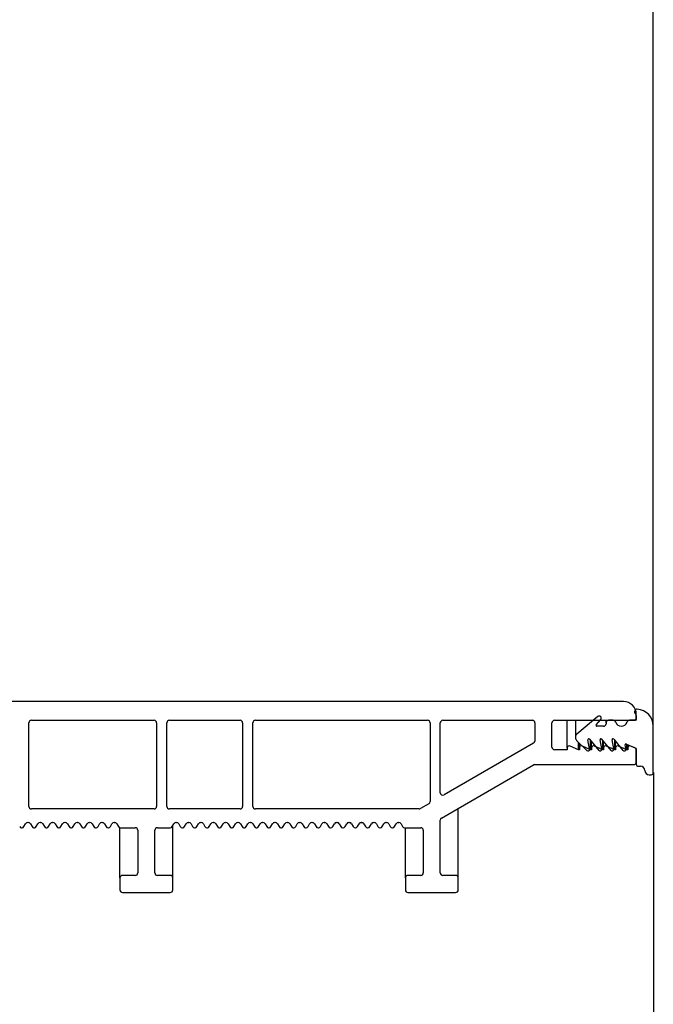
# Model space of a CAD drawing. Extents: x -150 to 4350, y -150 to 3120.
# Drawn here: x 2234 to 2309, y 1679 to 1794 of the extents above; entities that cross this region are included whole.
import ezdxf

# ---------------------------------------------------------------- set-up
doc = ezdxf.new("R2010")
doc.units = 0
doc.header["$LTSCALE"] = 10
doc.header["$MEASUREMENT"] = 0
doc.layers.get('0').update_dxf_attribs({"linetype": 'CONTINUOUS'})
doc.layers.get('DEFPOINTS').update_dxf_attribs({"linetype": 'CONTINUOUS'})
doc.layers.add('BEMASS', color=3, linetype='CONTINUOUS')
doc.styles.add('BEMSTIL', font='simplex.shx', dxfattribs={"width": 0.8})
doc.dimstyles.new('BEMASS', dxfattribs={"dimtxt": 3.5, "dimasz": 3.5, "dimexe": 1.4, "dimexo": 0, "dimgap": 2, "dimtad": 1, "dimtxsty": 'BEMSTIL', "dimcen": 3, "dimclrd": 3, "dimclre": 3, "dimclrt": 3, "dimadec": 0, "dimazin": 0, "dimtfac": 0.875, "dimtmove": 2, "dimatfit": 3, "dimfxl": 1, "dimtolj": 1, "dimlwd": 25, "dimlwe": 25, "dimarcsym": 0})

# ---------------------------------------------------------------- blocks, each defined once
blk = doc.blocks.new('*D9')
at = {"layer": 'BEMASS', "color": 3, "lineweight": 25}
for p, q in [((2106.71, 1710.62), (2106.71, 1563.16)), ((2308.71, 1705.82), (2308.71, 1563.16)), ((2141.71, 1577.16), (2273.71, 1577.16))]:
    blk.add_line(p, q, dxfattribs=at)
at = {"layer": 'BEMASS', "color": 3}
for points in [[(2141.71, 1582.99), (2141.71, 1571.32), (2106.71, 1577.16)], [(2273.71, 1582.99), (2273.71, 1571.32), (2308.71, 1577.16)]]:
    blk.add_solid(points, dxfattribs=at)
at = {"layer": 'DEFPOINTS', "color": 0}
for p in [(2106.71, 1710.62), (2308.71, 1705.82), (2308.71, 1577.16)]:
    blk.add_point(p, dxfattribs=at)
at = {"layer": 'BEMASS', "color": 3, "insert": (2207.71, 1614.66), "char_height": 35, "attachment_point": 5, "style": 'BEMSTIL'}
blk.add_mtext('\\A1;Tiefe', dxfattribs=at)

msp = doc.modelspace()

# ---------------------------------------------------------------- linework, layer by layer
at = {"color": 7, "linetype": 'Continuous', "lineweight": 30}
for p, q in [((2308.707, 1711.269), (2308.707, 2662.263)), ((2305.207, 1714.166), (2194.707, 1714.166)), ((2235.407, 1701.866), (2235.407, 1711.666)), ((2235.707, 1711.966), (2250.107, 1711.966)), ((2250.407, 1711.666), (2250.407, 1701.866)), ((2251.607, 1701.866), (2251.607, 1711.666)), ((2251.907, 1711.966), (2260.207, 1711.966)), ((2260.507, 1711.666), (2260.507, 1701.866)), ((2261.707, 1701.866), (2261.707, 1711.666)), ((2262.007, 1711.966), (2282.207, 1711.966)), ((2282.507, 1711.666), (2282.507, 1702.432)), ((2283.707, 1703.471), (2283.707, 1711.666)), ((2284.007, 1711.966), (2294.507, 1711.966)), ((2294.807, 1711.666), (2294.807, 1709.533)), ((2296.807, 1708.816), (2296.807, 1711.666)), ((2297.107, 1711.966), (2306.407, 1711.966)), ((2298.607, 1708.716), (2298.607, 1711.966)), ((2299.557, 1711.966), (2299.557, 1709.966)), ((2302.189, 1712.407), (2299.736, 1710.349)), ((2302.017, 1711.43), (2302.541, 1712.055)), ((2303.157, 1711.666), (2303.157, 1711.966)), ((2303.157, 1711.666), (2303.157, 1711.566)), ((2304.003, 1711.966), (2303.457, 1711.966)), ((2306.607, 1711.966), (2305.911, 1711.966)), ((2306.707, 1712.266), (2306.707, 1712.666)), ((2306.707, 1712.518), (2306.707, 1712.066)), ((2302.857, 1711.266), (2302.093, 1711.266)), ((2308.707, 1705.816), (2308.707, 1711.269)), ((2299.704, 1709.612), (2300.892, 1708.424)), ((2299.93, 1708.516), (2299.93, 1709.386)), ((2300.027, 1708.716), (2300.027, 1709.289)), ((2301.23, 1708.6), (2301.039, 1709.685)), ((2301.215, 1709.766), (2302.298, 1708.439)), ((2301.35, 1708.516), (2301.35, 1709.6)), ((2301.447, 1708.716), (2301.447, 1709.481)), ((2302.65, 1708.6), (2302.459, 1709.685)), ((2302.635, 1709.766), (2303.718, 1708.439)), ((2302.77, 1708.516), (2302.77, 1709.6)), ((2302.867, 1708.716), (2302.867, 1709.481)), ((2304.07, 1708.6), (2303.879, 1709.685)), ((2304.055, 1709.766), (2305.138, 1708.439)), ((2304.19, 1708.516), (2304.19, 1709.6)), ((2304.287, 1708.716), (2304.287, 1709.481)), ((2294.657, 1709.273), (2284.157, 1703.211)), ((2298.607, 1708.516), (2297.107, 1708.516)), ((2298.607, 1708.716), (2298.607, 1708.516)), ((2299.93, 1708.516), (2298.958, 1708.944)), ((2300.027, 1708.516), (2299.93, 1708.516)), ((2300.027, 1708.716), (2300.027, 1708.516)), ((2301.35, 1708.516), (2300.378, 1708.944)), ((2301.447, 1708.516), (2301.35, 1708.516)), ((2301.447, 1708.716), (2301.447, 1708.516)), ((2302.77, 1708.516), (2301.798, 1708.944)), ((2302.867, 1708.516), (2302.77, 1708.516)), ((2302.867, 1708.716), (2302.867, 1708.516)), ((2304.19, 1708.516), (2303.218, 1708.944)), ((2304.287, 1708.516), (2304.19, 1708.516)), ((2304.287, 1708.716), (2304.287, 1708.516)), ((2305.61, 1708.516), (2304.638, 1708.944)), ((2305.49, 1708.6), (2305.407, 1709.069)), ((2305.546, 1709.178), (2306.648, 1708.692)), ((2305.61, 1708.516), (2305.61, 1709.15)), ((2305.707, 1708.516), (2305.61, 1708.516)), ((2305.707, 1708.716), (2305.707, 1709.107)), ((2305.707, 1708.716), (2305.707, 1708.516)), ((2306.528, 1708.737), (2306.058, 1708.944)), ((2306.707, 1708.6), (2306.707, 1706.816)), ((2306.707, 1707.066), (2306.707, 1708.463)), ((2283.857, 1700.498), (2294.644, 1706.725)), ((2294.794, 1706.766), (2306.407, 1706.766)), ((2306.957, 1706.566), (2307.217, 1706.566)), ((2307.707, 1706.076), (2307.707, 1706.066)), ((2308.207, 1705.566), (2308.457, 1705.566)), ((2250.107, 1701.566), (2235.707, 1701.566)), ((2260.207, 1701.566), (2251.907, 1701.566)), ((2281.227, 1701.566), (2262.007, 1701.566)), ((2282.357, 1702.172), (2281.377, 1701.606)), ((2285.807, 1693.466), (2285.807, 1701.623)), ((2283.707, 1694.066), (2283.707, 1700.238)), ((2234.552, 1699.366), (2234.613, 1699.366)), ((2234.829, 1699.491), (2235.017, 1699.816)), ((2235.277, 1699.966), (2235.338, 1699.966)), ((2235.598, 1699.816), (2235.785, 1699.491)), ((2236.002, 1699.366), (2236.063, 1699.366)), ((2236.279, 1699.491), (2236.467, 1699.816)), ((2236.727, 1699.966), (2236.788, 1699.966)), ((2237.048, 1699.816), (2237.235, 1699.491)), ((2237.452, 1699.366), (2237.513, 1699.366)), ((2237.729, 1699.491), (2237.917, 1699.816)), ((2238.177, 1699.966), (2238.238, 1699.966)), ((2238.498, 1699.816), (2238.685, 1699.491)), ((2238.902, 1699.366), (2238.963, 1699.366)), ((2239.179, 1699.491), (2239.367, 1699.816)), ((2239.627, 1699.966), (2239.688, 1699.966)), ((2239.948, 1699.816), (2240.135, 1699.491)), ((2240.352, 1699.366), (2240.413, 1699.366)), ((2240.629, 1699.491), (2240.817, 1699.816)), ((2241.077, 1699.966), (2241.138, 1699.966)), ((2241.398, 1699.816), (2241.585, 1699.491)), ((2241.802, 1699.366), (2241.863, 1699.366)), ((2242.079, 1699.491), (2242.267, 1699.816)), ((2242.527, 1699.966), (2242.588, 1699.966)), ((2242.848, 1699.816), (2243.035, 1699.491)), ((2243.252, 1699.366), (2243.313, 1699.366)), ((2243.529, 1699.491), (2243.717, 1699.816)), ((2243.977, 1699.966), (2244.038, 1699.966)), ((2244.298, 1699.816), (2244.485, 1699.491)), ((2244.702, 1699.366), (2244.763, 1699.366)), ((2244.979, 1699.491), (2245.167, 1699.816)), ((2245.427, 1699.966), (2245.488, 1699.966)), ((2245.748, 1699.816), (2245.935, 1699.491)), ((2246.107, 1693.466), (2246.107, 1699.37)), ((2246.152, 1699.366), (2247.907, 1699.366)), ((2248.207, 1699.066), (2248.207, 1694.066)), ((2250.207, 1694.066), (2250.207, 1699.066)), ((2250.507, 1699.366), (2252.013, 1699.366)), ((2252.229, 1699.491), (2252.417, 1699.816)), ((2252.307, 1693.466), (2252.307, 1699.625)), ((2252.677, 1699.966), (2252.738, 1699.966)), ((2252.998, 1699.816), (2253.185, 1699.491)), ((2253.402, 1699.366), (2253.463, 1699.366)), ((2253.679, 1699.491), (2253.867, 1699.816)), ((2254.127, 1699.966), (2254.188, 1699.966)), ((2254.448, 1699.816), (2254.635, 1699.491)), ((2254.852, 1699.366), (2254.913, 1699.366)), ((2255.129, 1699.491), (2255.317, 1699.816)), ((2255.577, 1699.966), (2255.638, 1699.966)), ((2255.898, 1699.816), (2256.085, 1699.491)), ((2256.302, 1699.366), (2256.363, 1699.366)), ((2256.579, 1699.491), (2256.767, 1699.816)), ((2257.027, 1699.966), (2257.088, 1699.966)), ((2257.348, 1699.816), (2257.535, 1699.491)), ((2257.752, 1699.366), (2257.813, 1699.366)), ((2258.029, 1699.491), (2258.217, 1699.816)), ((2258.477, 1699.966), (2258.538, 1699.966)), ((2258.798, 1699.816), (2258.985, 1699.491)), ((2259.202, 1699.366), (2259.263, 1699.366)), ((2259.479, 1699.491), (2259.667, 1699.816)), ((2259.927, 1699.966), (2259.988, 1699.966)), ((2260.248, 1699.816), (2260.435, 1699.491)), ((2260.652, 1699.366), (2260.713, 1699.366)), ((2260.929, 1699.491), (2261.117, 1699.816)), ((2261.377, 1699.966), (2261.438, 1699.966)), ((2261.698, 1699.816), (2261.885, 1699.491)), ((2262.102, 1699.366), (2262.163, 1699.366)), ((2262.379, 1699.491), (2262.567, 1699.816)), ((2262.827, 1699.966), (2262.888, 1699.966)), ((2263.148, 1699.816), (2263.335, 1699.491)), ((2263.552, 1699.366), (2263.613, 1699.366)), ((2263.829, 1699.491), (2264.017, 1699.816)), ((2264.277, 1699.966), (2264.338, 1699.966)), ((2264.598, 1699.816), (2264.785, 1699.491)), ((2265.002, 1699.366), (2265.063, 1699.366)), ((2265.279, 1699.491), (2265.467, 1699.816)), ((2265.727, 1699.966), (2265.788, 1699.966)), ((2266.048, 1699.816), (2266.235, 1699.491)), ((2266.452, 1699.366), (2266.513, 1699.366)), ((2266.729, 1699.491), (2266.917, 1699.816)), ((2267.177, 1699.966), (2267.238, 1699.966)), ((2267.498, 1699.816), (2267.685, 1699.491)), ((2267.902, 1699.366), (2267.963, 1699.366)), ((2268.179, 1699.491), (2268.367, 1699.816)), ((2268.627, 1699.966), (2268.688, 1699.966)), ((2268.948, 1699.816), (2269.135, 1699.491)), ((2269.352, 1699.366), (2269.413, 1699.366)), ((2269.629, 1699.491), (2269.817, 1699.816)), ((2270.077, 1699.966), (2270.138, 1699.966)), ((2270.398, 1699.816), (2270.585, 1699.491)), ((2270.802, 1699.366), (2270.863, 1699.366)), ((2271.079, 1699.491), (2271.267, 1699.816)), ((2271.527, 1699.966), (2271.588, 1699.966)), ((2271.848, 1699.816), (2272.035, 1699.491)), ((2272.252, 1699.366), (2272.313, 1699.366)), ((2272.529, 1699.491), (2272.717, 1699.816)), ((2272.977, 1699.966), (2273.038, 1699.966)), ((2273.298, 1699.816), (2273.485, 1699.491)), ((2273.702, 1699.366), (2273.763, 1699.366)), ((2273.979, 1699.491), (2274.167, 1699.816)), ((2274.427, 1699.966), (2274.488, 1699.966)), ((2274.748, 1699.816), (2274.935, 1699.491)), ((2275.152, 1699.366), (2275.213, 1699.366)), ((2275.429, 1699.491), (2275.617, 1699.816)), ((2275.877, 1699.966), (2275.938, 1699.966)), ((2276.198, 1699.816), (2276.385, 1699.491)), ((2276.602, 1699.366), (2276.663, 1699.366)), ((2276.879, 1699.491), (2277.067, 1699.816)), ((2277.327, 1699.966), (2277.388, 1699.966)), ((2277.648, 1699.816), (2277.835, 1699.491)), ((2278.052, 1699.366), (2278.113, 1699.366)), ((2278.329, 1699.491), (2278.517, 1699.816)), ((2278.777, 1699.966), (2278.838, 1699.966)), ((2279.098, 1699.816), (2279.285, 1699.491)), ((2279.502, 1699.366), (2281.407, 1699.366)), ((2279.607, 1693.466), (2279.607, 1699.366)), ((2281.707, 1699.066), (2281.707, 1694.066)), ((2246.107, 1693.466), (2246.107, 1692.066)), ((2247.907, 1693.766), (2246.407, 1693.766)), ((2252.007, 1693.766), (2250.507, 1693.766)), ((2252.307, 1692.066), (2252.307, 1693.466)), ((2279.607, 1693.466), (2279.607, 1692.066)), ((2281.407, 1693.766), (2279.907, 1693.766)), ((2285.507, 1693.766), (2284.007, 1693.766)), ((2285.807, 1692.066), (2285.807, 1693.466)), ((2246.407, 1691.766), (2252.007, 1691.766)), ((2279.907, 1691.766), (2285.507, 1691.766))]:
    msp.add_line(p, q, dxfattribs=at)
for centre, radius, start, end in [((2305.207, 1712.666), 1.5, 0, 90), ((2306.807, 1712.966), 0.3, 86.62771, 228.18969), ((2306.707, 1711.269), 2, 0, 86.62771), ((2235.707, 1711.666), 0.3, 90, 180), ((2250.107, 1711.666), 0.3, 0, 90), ((2251.907, 1711.666), 0.3, 90, 180), ((2260.207, 1711.666), 0.3, 0, 90), ((2262.007, 1711.666), 0.3, 90, 180), ((2282.207, 1711.666), 0.3, 0, 90), ((2284.007, 1711.666), 0.3, 90, 180), ((2294.507, 1711.666), 0.3, 0, 90), ((2297.107, 1711.666), 0.3, 90, 180), ((2302.35, 1712.216), 0.25, 320, 130), ((2303.457, 1711.666), 0.3, 90, 180), ((2304.003, 1711.666), 0.3, 17.4576, 90), ((2304.957, 1711.966), 0.7, 197.4576, 342.5424), ((2305.911, 1711.666), 0.3, 90, 162.5424), ((2306.407, 1712.266), 0.3, 270, 0), ((2306.407, 1712.518), 0.3, 0, 48.18969), ((2306.607, 1712.066), 0.1, 270, 0), ((2302.093, 1711.366), 0.1, 140, 270), ((2302.857, 1711.566), 0.3, 270, 0), ((2294.507, 1709.533), 0.3, 300, 0), ((2300.057, 1709.966), 0.5, 130, 225), ((2301.137, 1709.702), 0.1, 39.24, 190), ((2302.557, 1709.702), 0.1, 39.24, 190), ((2303.977, 1709.702), 0.1, 39.24, 190), ((2297.107, 1708.816), 0.3, 180, 270), ((2298.857, 1708.716), 0.25, 66.2, 180), ((2300.277, 1708.716), 0.25, 66.2, 180), ((2301.033, 1708.566), 0.2, 225, 10), ((2301.697, 1708.716), 0.25, 66.2, 180), ((2302.453, 1708.566), 0.2, 219.24, 10), ((2303.117, 1708.716), 0.25, 66.2, 180), ((2303.873, 1708.566), 0.2, 219.24, 10), ((2304.537, 1708.716), 0.25, 66.2, 180), ((2305.293, 1708.566), 0.2, 219.24, 10), ((2305.506, 1709.086), 0.1, 66.2, 190), ((2305.957, 1708.716), 0.25, 66.2, 180), ((2306.407, 1708.463), 0.3, 0, 66.2), ((2306.607, 1708.6), 0.1, 0, 66.2), ((2306.407, 1707.066), 0.3, 270, 0), ((2294.794, 1706.466), 0.3, 90, 120), ((2306.957, 1706.816), 0.25, 180, 270), ((2307.217, 1706.076), 0.49, 0, 90), ((2308.207, 1706.066), 0.5, 180, 270), ((2308.457, 1705.816), 0.25, 270, 0), ((2282.207, 1702.432), 0.3, 300, 0), ((2284.007, 1703.471), 0.3, 180, 300), ((2235.707, 1701.866), 0.3, 180, 270), ((2250.107, 1701.866), 0.3, 270, 0), ((2251.907, 1701.866), 0.3, 180, 270), ((2260.207, 1701.866), 0.3, 270, 0), ((2262.007, 1701.866), 0.3, 180, 270), ((2281.227, 1701.866), 0.3, 270, 300), ((2284.007, 1700.238), 0.3, 120, 180), ((2234.552, 1699.616), 0.25, 210, 270), ((2234.613, 1699.616), 0.25, 270, 330), ((2235.277, 1699.666), 0.3, 90, 150), ((2235.338, 1699.666), 0.3, 30, 90), ((2236.002, 1699.616), 0.25, 210, 270), ((2236.063, 1699.616), 0.25, 270, 330), ((2236.727, 1699.666), 0.3, 90, 150), ((2236.788, 1699.666), 0.3, 30, 90), ((2237.452, 1699.616), 0.25, 210, 270), ((2237.513, 1699.616), 0.25, 270, 330), ((2238.177, 1699.666), 0.3, 90, 150), ((2238.238, 1699.666), 0.3, 30, 90), ((2238.902, 1699.616), 0.25, 210, 270), ((2238.963, 1699.616), 0.25, 270, 330), ((2239.627, 1699.666), 0.3, 90, 150), ((2239.688, 1699.666), 0.3, 30, 90), ((2240.352, 1699.616), 0.25, 210, 270), ((2240.413, 1699.616), 0.25, 270, 330), ((2241.077, 1699.666), 0.3, 90, 150), ((2241.138, 1699.666), 0.3, 30, 90), ((2241.802, 1699.616), 0.25, 210, 270), ((2241.863, 1699.616), 0.25, 270, 330), ((2242.527, 1699.666), 0.3, 90, 150), ((2242.588, 1699.666), 0.3, 30, 90), ((2243.252, 1699.616), 0.25, 210, 270), ((2243.313, 1699.616), 0.25, 270, 330), ((2243.977, 1699.666), 0.3, 90, 150), ((2244.038, 1699.666), 0.3, 30, 90), ((2244.702, 1699.616), 0.25, 210, 270), ((2244.763, 1699.616), 0.25, 270, 330), ((2245.427, 1699.666), 0.3, 90, 150), ((2245.488, 1699.666), 0.3, 30, 90), ((2246.152, 1699.616), 0.25, 210, 270), ((2247.907, 1699.066), 0.3, 0, 90), ((2250.507, 1699.066), 0.3, 90, 180), ((2252.013, 1699.616), 0.25, 270, 330), ((2252.677, 1699.666), 0.3, 90, 150), ((2252.738, 1699.666), 0.3, 30, 90), ((2253.402, 1699.616), 0.25, 210, 270), ((2253.463, 1699.616), 0.25, 270, 330), ((2254.127, 1699.666), 0.3, 90, 150), ((2254.188, 1699.666), 0.3, 30, 90), ((2254.852, 1699.616), 0.25, 210, 270), ((2254.913, 1699.616), 0.25, 270, 330), ((2255.577, 1699.666), 0.3, 90, 150), ((2255.638, 1699.666), 0.3, 30, 90), ((2256.302, 1699.616), 0.25, 210, 270), ((2256.363, 1699.616), 0.25, 270, 330), ((2257.027, 1699.666), 0.3, 90, 150), ((2257.088, 1699.666), 0.3, 30, 90), ((2257.752, 1699.616), 0.25, 210, 270), ((2257.813, 1699.616), 0.25, 270, 330), ((2258.477, 1699.666), 0.3, 90, 150), ((2258.538, 1699.666), 0.3, 30, 90), ((2259.202, 1699.616), 0.25, 210, 270), ((2259.263, 1699.616), 0.25, 270, 330), ((2259.927, 1699.666), 0.3, 90, 150), ((2259.988, 1699.666), 0.3, 30, 90), ((2260.652, 1699.616), 0.25, 210, 270), ((2260.713, 1699.616), 0.25, 270, 330), ((2261.377, 1699.666), 0.3, 90, 150), ((2261.438, 1699.666), 0.3, 30, 90), ((2262.102, 1699.616), 0.25, 210, 270), ((2262.163, 1699.616), 0.25, 270, 330), ((2262.827, 1699.666), 0.3, 90, 150), ((2262.888, 1699.666), 0.3, 30, 90), ((2263.552, 1699.616), 0.25, 210, 270), ((2263.613, 1699.616), 0.25, 270, 330), ((2264.277, 1699.666), 0.3, 90, 150), ((2264.338, 1699.666), 0.3, 30, 90), ((2265.002, 1699.616), 0.25, 210, 270), ((2265.063, 1699.616), 0.25, 270, 330), ((2265.727, 1699.666), 0.3, 90, 150), ((2265.788, 1699.666), 0.3, 30, 90), ((2266.452, 1699.616), 0.25, 210, 270), ((2266.513, 1699.616), 0.25, 270, 330), ((2267.177, 1699.666), 0.3, 90, 150), ((2267.238, 1699.666), 0.3, 30, 90), ((2267.902, 1699.616), 0.25, 210, 270), ((2267.963, 1699.616), 0.25, 270, 330), ((2268.627, 1699.666), 0.3, 90, 150), ((2268.688, 1699.666), 0.3, 30, 90), ((2269.352, 1699.616), 0.25, 210, 270), ((2269.413, 1699.616), 0.25, 270, 330), ((2270.077, 1699.666), 0.3, 90, 150), ((2270.138, 1699.666), 0.3, 30, 90), ((2270.802, 1699.616), 0.25, 210, 270), ((2270.863, 1699.616), 0.25, 270, 330), ((2271.527, 1699.666), 0.3, 90, 150), ((2271.588, 1699.666), 0.3, 30, 90), ((2272.252, 1699.616), 0.25, 210, 270), ((2272.313, 1699.616), 0.25, 270, 330), ((2272.977, 1699.666), 0.3, 90, 150), ((2273.038, 1699.666), 0.3, 30, 90), ((2273.702, 1699.616), 0.25, 210, 270), ((2273.763, 1699.616), 0.25, 270, 330), ((2274.427, 1699.666), 0.3, 90, 150), ((2274.488, 1699.666), 0.3, 30, 90), ((2275.152, 1699.616), 0.25, 210, 270), ((2275.213, 1699.616), 0.25, 270, 330), ((2275.877, 1699.666), 0.3, 90, 150), ((2275.938, 1699.666), 0.3, 30, 90), ((2276.602, 1699.616), 0.25, 210, 270), ((2276.663, 1699.616), 0.25, 270, 330), ((2277.327, 1699.666), 0.3, 90, 150), ((2277.388, 1699.666), 0.3, 30, 90), ((2278.052, 1699.616), 0.25, 210, 270), ((2278.113, 1699.616), 0.25, 270, 330), ((2278.777, 1699.666), 0.3, 90, 150), ((2278.838, 1699.666), 0.3, 30, 90), ((2279.502, 1699.616), 0.25, 210, 270), ((2281.407, 1699.066), 0.3, 360, 90), ((2246.407, 1693.466), 0.3, 90, 180), ((2247.907, 1694.066), 0.3, 270, 0), ((2250.507, 1694.066), 0.3, 180, 270), ((2252.007, 1693.466), 0.3, 0, 90), ((2279.907, 1693.466), 0.3, 90, 180), ((2281.407, 1694.066), 0.3, 270, 0), ((2284.007, 1694.066), 0.3, 180, 270), ((2285.507, 1693.466), 0.3, 0, 90), ((2246.407, 1692.066), 0.3, 180, 270), ((2252.007, 1692.066), 0.3, 270, 0), ((2279.907, 1692.066), 0.3, 180, 270), ((2285.507, 1692.066), 0.3, 270, 0)]:
    msp.add_arc(centre, radius, start, end, dxfattribs=at)

# ---------------------------------------------------------------- dimensions: what is measured, and where the dimension line sits
at = {"layer": 'BEMASS'}
dim = msp.add_linear_dim(base=(2308.707, 1577.157), p1=(2106.707, 1710.616), p2=(2308.707, 1705.816), text='Tiefe', dimstyle='BEMASS', override={"dimscale": 10}, dxfattribs=at)
dim.commit()
dim.dimension.update_dxf_attribs({"geometry": '*D9', "text_midpoint": (2207.707, 1614.657)})

doc.saveas('drawing.dxf')
